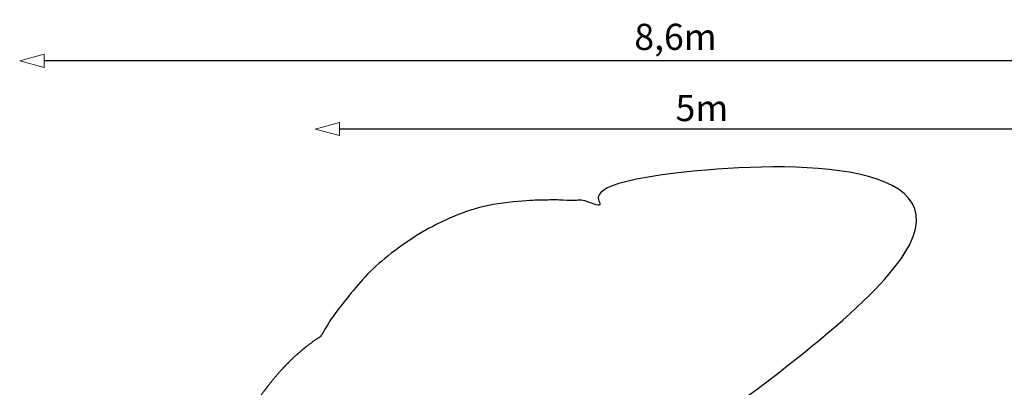
# Model space of a CAD drawing. Units: metres. Extents: x -4.8 to 4.9, y -4.4 to 6.5.
# Drawn here: x -4.8 to 1.6, y 4.1 to 6.5 of the extents above; entities that cross this region are included whole.
import ezdxf

# ---------------------------------------------------------------- set-up
doc = ezdxf.new("R2010")
doc.units = ezdxf.units.M
doc.header["$LTSCALE"] = 0.05
doc.header["$PDMODE"] = 1
doc.header["$PDSIZE"] = -2
doc.layers.add('00 Algemeen - Maatlijnen', color=7, linetype='Continuous', lineweight=9)
doc.layers.add('03 Inrichting - Toestel - Touwen', color=7, linetype='Continuous', lineweight=25, true_color=0x2f2f2f)
doc.styles.add('Ubuntu', font='Ubuntu')
doc.dimstyles.new('maatlijn 14pt SP', dxfattribs={"dimtxt": 0.1702566189236111, "dimasz": 0.15875, "dimexe": 0.09999999999998098, "dimexo": 0, "dimgap": 0.05000000000005399, "dimtad": 1, "dimdec": 3, "dimtxsty": 'Ubuntu', "dimblk": 'VW_FILLEDARROW', "dimblk1": 'VW_FILLEDARROW', "dimblk2": 'VW_FILLEDARROW', "dimcen": 0, "dimazin": 0, "dimtfac": 1, "dimtdec": 3, "dimtix": 1, "dimtofl": 0, "dimtmove": 0, "dimatfit": 0, "dimldrblk": 'VW_FILLEDARROW', "dimfxl": 1, "dimfrac": 2, "dimtolj": 1, "dimarcsym": 0})

# ---------------------------------------------------------------- blocks, each defined once
blk = doc.blocks.new('VW_FILLEDARROW')
at = {"color": 0, "lineweight": 5, "transparency": 16777216, "flags": 128}
blk.add_lwpolyline([(-0.9999999999999999, 0.2679491924311227), (0, 0), (-0.9999999999999999, -0.2679491924311229)], close=True, dxfattribs=at)
blk = doc.blocks.new('*D17')
at = {"layer": '00 Algemeen - Maatlijnen', "color": 0, "lineweight": -2}
blk.add_line((4.850000000000001, -4.262402004565678), (4.85, 5.408339654257195), dxfattribs=at)
at = {"layer": 'Defpoints', "color": 0}
for p in [(-0.07714143834249829, 5.567089654257195), (4.85, 5.567089654257195), (-0.5563442649390126, -4.421152004565679)]:
    blk.add_point(p, dxfattribs=at)
at = {"layer": '00 Algemeen - Maatlijnen', "color": 0, "lineweight": -2, "xscale": 0.15875, "yscale": 0.15875, "zscale": 0.15875}
for p, rotation in [((4.85, 5.567089654257195), 90.00000000000001), ((4.850000000000001, -4.421152004565679), 270)]:
    blk.add_blockref('VW_FILLEDARROW', p, dxfattribs=dict(at, rotation=rotation))
at = {"layer": '00 Algemeen - Maatlijnen', "color": 0, "insert": (4.711037082003824, 0.5729688248457583), "char_height": 0.1702566189236111, "attachment_point": 5, "rotation": 90.00000000000001, "style": 'Ubuntu'}
blk.add_mtext('\\A1;10m', dxfattribs=at)
blk = doc.blocks.new('*D18')
at = {"layer": '00 Algemeen - Maatlijnen', "color": 0, "lineweight": -2}
blk.add_line((3.546778393171531, 6.26), (-4.690685089556908, 6.26), dxfattribs=at)
at = {"layer": 'Defpoints', "color": 0}
for p in [(-4.849435089556908, 6.26), (3.705528393171531, 2.076348173143242), (-4.849435089556908, 0.4359680886296212)]:
    blk.add_point(p, dxfattribs=at)
at = {"layer": '00 Algemeen - Maatlijnen', "color": 0, "lineweight": -2, "xscale": 0.15875, "yscale": 0.15875, "zscale": 0.15875, "rotation": 180}
blk.add_blockref('VW_FILLEDARROW', (-4.849435089556908, 6.26), dxfattribs=at)
at = {"layer": '00 Algemeen - Maatlijnen', "color": 0, "lineweight": -2, "xscale": 0.15875, "yscale": 0.15875, "zscale": 0.15875}
blk.add_blockref('VW_FILLEDARROW', (3.705528393171531, 6.26), dxfattribs=at)
at = {"layer": '00 Algemeen - Maatlijnen', "color": 0, "insert": (-0.5719533481926886, 6.416602117254026), "char_height": 0.1702566189236111, "attachment_point": 5, "style": 'Ubuntu'}
blk.add_mtext('\\A1;8,6m', dxfattribs=at)
blk = doc.blocks.new('*D19')
at = {"layer": '00 Algemeen - Maatlijnen', "color": 0, "lineweight": -2}
blk.add_line((1.963063488871067, 5.815), (-2.76341410319085, 5.815), dxfattribs=at)
at = {"layer": 'Defpoints', "color": 0}
for p in [(-2.92216410319085, 5.815), (-2.92216410319085, 0.6236885196836349), (2.121813488871067, -0.2830267686609119)]:
    blk.add_point(p, dxfattribs=at)
at = {"layer": '00 Algemeen - Maatlijnen', "color": 0, "lineweight": -2, "xscale": 0.15875, "yscale": 0.15875, "zscale": 0.15875, "rotation": 180}
blk.add_blockref('VW_FILLEDARROW', (-2.92216410319085, 5.815), dxfattribs=at)
at = {"layer": '00 Algemeen - Maatlijnen', "color": 0, "lineweight": -2, "xscale": 0.15875, "yscale": 0.15875, "zscale": 0.15875}
blk.add_blockref('VW_FILLEDARROW', (2.121813488871067, 5.815), dxfattribs=at)
at = {"layer": '00 Algemeen - Maatlijnen', "color": 0, "insert": (-0.4001753071598917, 5.952003006967525), "char_height": 0.1702566189236111, "attachment_point": 5, "style": 'Ubuntu'}
blk.add_mtext('\\A1;5m', dxfattribs=at)

msp = doc.modelspace()

# ---------------------------------------------------------------- linework, layer by layer
at = {"layer": '03 Inrichting - Toestel - Touwen'}
msp.add_open_spline([(-3.71945287838045, 1.68626372424452), (-3.844312428911056, 2.207106420743532), (-3.71826373980397, 2.676896897026726), (-3.657617672403411, 2.796625537126797), (-3.621943515108973, 2.930623840144719), (-3.533947260449326, 3.179692532607185), (-3.512542766072655, 3.409109486163321), (-3.457363832257371, 3.824353811452897), (-3.100037980066797, 4.325556794745697), (-2.891471869691046, 4.459334884599888), (-2.883509039198192, 4.464686008194057), (-2.798394110835301, 4.614497795582242), (-2.485189476504815, 4.987423894299295), (-1.92919238420501, 5.31664915033064), (-1.297794425411158, 5.368134041675985), (-1.047039136948988, 5.329784322584449), (-1.033516994494919, 5.327108760787375), (-0.8920974403768958, 5.406923129984231), (-0.4811815601699786, 5.568689694715776), (0.09703556236910894, 5.574381821284079), (0.6148829117345262, 5.303028704613643), (0.7957062965207689, 5.144278704653334), (0.8804324200949759, 5.065795558605532), (1.131043375088548, 4.687649491284447), (1.191689442489133, 4.466469716058845), (1.25144365595735, 4.446848929546895), (1.620448220471849, 4.277916930525436), (1.958683824319875, 3.925708948403727), (1.997925397343776, 3.783904173158281), (2.1727287680866, 3.71077215070465), (2.397475959041675, 3.578777768715207), (2.433150116336142, 3.558711055237067), (2.600254689162814, 3.510002500999085), (3.039239184536617, 3.290509627589631), (3.490709634963486, 2.849382240273515), (3.685907606659575, 2.301996029745534), (3.705528393171531, 2.076348173143242), (3.74476996619541, 1.762380342092518), (3.502185696593148, 1.074914646427), (3.22035985396696, 0.7865201100915287), (3.235521370817108, 0.7706082737464272), (3.375201435223707, 0.6310333781735823), (3.640274413787109, 0.1981659341932706), (3.78048784181993, -0.4836702913532512), (3.639233917532719, -1.183424945450064), (3.385403010371909, -1.796333721277378), (2.758014432002311, -2.389017465596618), (2.075782238435377, -2.431568333040289), (1.895086954823447, -2.412841239705914), (1.826727186060136, -2.537393151944244), (1.621932651944474, -2.904626537994218), (1.384615308626834, -3.318236328526983), (1.243079219159068, -3.547135150851593), (1.178033600755111, -3.639887959817176), (1.063396567481762, -3.837918879298404), (0.7867530031034767, -4.155156569238916), (0.2938050007983966, -4.402829652455247), (-0.3075170178102391, -4.444340206807067), (-0.5563442649390126, -4.421152004565679), (-0.9204450876710291, -4.350759178837473), (-1.622023157415229, -3.852613978535282), (-1.811111966612732, -3.143892922898322), (-1.833553282313617, -2.9331161936136), (-1.922486220051988, -2.850377372355469), (-2.153580269173171, -2.538589652979152), (-2.349892014932262, -2.047985220164402), (-2.36056477010593, -1.562908793669793), (-2.32578246674384, -1.384092080231358), (-2.443507185815544, -1.346634215072189), (-2.794896225402441, -1.105239084046342), (-2.891471869691046, -0.889410432414886), (-2.908480949304307, -0.8871807975839898), (-3.090721619579391, -0.8818395106140938), (-3.542831211702896, -0.8588830155218203), (-4.037685937681353, -0.7971308743718333), (-4.316103159130075, -0.7044993837720843), (-4.614874226471132, -0.4993729793289445), (-4.839621417426191, -0.07975688516005502), (-4.848539956749789, 0.2802501428977785), (-4.850330222364027, 0.5916860343614639), (-4.747426017168387, 1.109735165721281), (-4.426017598544214, 1.551323621807727), (-3.936173383944261, 1.690722993906326), (-3.71945287838045, 1.68626372424452)], degree=2, knots=[0, 0, 0, 0.1354281730160759, 0.2708563460321518, 0.2708563460321518, 0.4107785053029261, 0.5507006645737006, 0.6906228238444746, 0.8305449831152485, 0.9704671423860222, 0.9704671423860222, 0.9758847327763801, 0.9813023231667378, 0.9867199135570957, 0.9921375039474534, 0.9975550943378112, 0.9975550943378112, 0.9978494824800624, 0.9981438706223138, 0.998438258764565, 0.9987326469068163, 0.9990270350490676, 0.9990270350490676, 0.9991683321900572, 0.9993096293310467, 0.9993096293310467, 0.9993483773862737, 0.9993871254415007, 0.9994258734967277, 0.9994258734967277, 0.9994757746474724, 0.9995256757982172, 0.9995755769489618, 0.9996254780997066, 0.9996753792504512, 0.999725280401196, 0.9997751815519407, 0.9997751815519407, 0.9998448915067323, 0.9999146014615239, 0.9999146014615239, 0.9999184010621308, 0.9999222006627377, 0.9999260002633447, 0.9999297998639516, 0.9999335994645585, 0.9999373990651655, 0.9999411986657725, 0.9999449982663794, 0.9999449982663794, 0.9999479699246052, 0.9999509415828309, 0.9999539132410568, 0.9999568848992826, 0.9999598565575084, 0.9999628282157342, 0.99996579987396, 0.9999687715321858, 0.9999717431904116, 0.9999717431904116, 0.9999761529347304, 0.9999805626790492, 0.999984972423368, 0.999984972423368, 0.9999874994477442, 0.9999900264721204, 0.9999925534964966, 0.9999950805208727, 0.9999950805208727, 0.9999967942636218, 0.9999985080063708, 0.9999985080063708, 0.9999986323391732, 0.9999987566719756, 0.9999988810047781, 0.9999990053375805, 0.999999129670383, 0.9999992540031853, 0.9999993783359878, 0.9999995026687902, 0.9999996270015927, 0.9999997513343951, 0.9999998756671976, 1, 1, 1], dxfattribs=at)

# ---------------------------------------------------------------- dimensions: what is measured, and where the dimension line sits
at = {"layer": '00 Algemeen - Maatlijnen'}
for base, p1, p2, picture, middle in [((-4.849435089556908, 6.26), (3.705528393171531, 2.076348173143242), (-4.849435089556908, 0.4359680886296212), '*D18', (-0.5719533481926886, 6.416602117254026)), ((-2.92216410319085, 5.815), (2.121813488871067, -0.2830267686609119), (-2.92216410319085, 0.6236885196836349), '*D19', (-0.4001753071598917, 5.952003006967525))]:
    dim = msp.add_linear_dim(base=base, p1=p1, p2=p2, dimstyle='maatlijn 14pt SP', override={"dimgap": 0.050000000000054, "dimdec": 1, "dimpost": '<>m', "dimtxsty": 'Ubuntu', "dimse1": 1, "dimse2": 1, "dimtmove": 2}, dxfattribs=at)
    dim.commit()
    dim.dimension.update_dxf_attribs({"geometry": picture, "text_midpoint": middle})
dim = msp.add_linear_dim(base=(4.85, 5.567089654257195), p1=(-0.5563442649390126, -4.421152004565679), p2=(-0.07714143834249829, 5.567089654257195), angle=270, dimstyle='maatlijn 14pt SP', override={"dimgap": 0.050000000000054, "dimdec": 1, "dimpost": '<>m', "dimtxsty": 'Ubuntu', "dimse1": 1, "dimse2": 1, "dimtmove": 2}, dxfattribs=at)
dim.commit()
dim.dimension.update_dxf_attribs({"geometry": '*D17', "text_midpoint": (4.711037082003824, 0.5729688248457583)})

doc.saveas('drawing.dxf')
